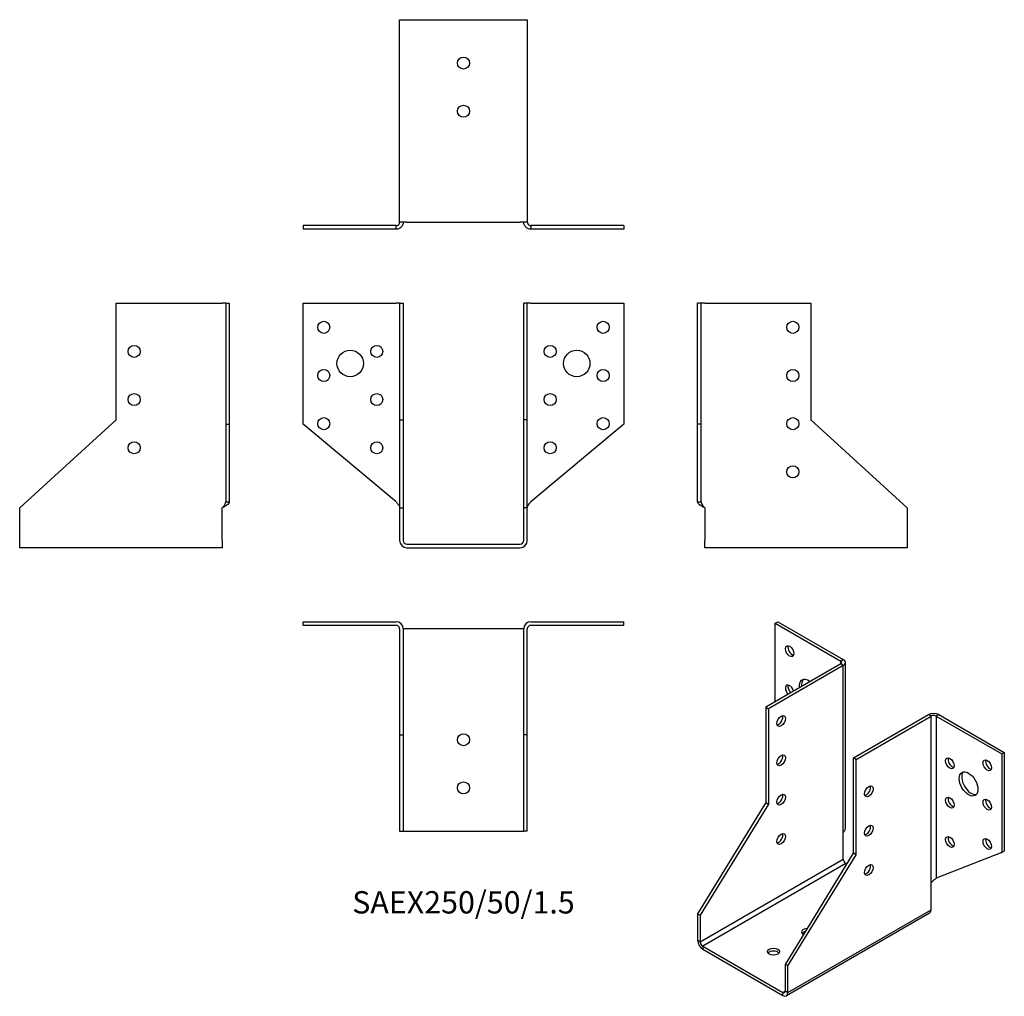
# Model space of a CAD drawing. Units: millimetres. Extents: x -184 to 224, y -188 to 218.
import ezdxf

# ---------------------------------------------------------------- set-up
doc = ezdxf.new("R2010")
doc.units = ezdxf.units.MM
doc.styles.get("Standard").update_dxf_attribs({"font": 'arial.ttf'})

# ---------------------------------------------------------------- blocks, each defined once
blk = doc.blocks.new('SAEX250_50_1.5-Front')
at = {"layer": ''}
for p, q in [((-66.5, 100), (-28, 100)), ((-66.5, 49.82), (-66.5, 100)), ((-26.5, 100), (-28, 100)), ((-26.5, 100), (-26.5, 51.54)), ((-26.5, 100), (-25, 100)), ((-25, 100), (-25, 51.54)), ((26.5, 100), (25, 100)), ((25, 51.54), (25, 100)), ((26.5, 51.54), (26.5, 100)), ((28, 100), (26.5, 100)), ((28, 100), (66.5, 100)), ((66.5, 100), (66.5, 49.82)), ((-28, 17.52), (-66.5, 49.82)), ((-26.5, 51.54), (-25, 51.54)), ((-26.5, 51.54), (-26.5, 15)), ((-25, 51.54), (-25, 15)), ((26.5, 51.54), (25, 51.54)), ((25, 15), (25, 51.54)), ((26.5, 15), (26.5, 51.54)), ((66.5, 49.82), (28, 17.52)), ((-26.5, 15), (-25, 15)), ((-26.5, 15), (-26.5, 1.5)), ((-25, 15), (-25, 1.5)), ((26.5, 15), (25, 15)), ((25, 1.5), (25, 15)), ((26.5, 1.5), (26.5, 15)), ((-23.5, 0), (23.5, 0)), ((-23.5, -1.5), (23.5, -1.5))]:
    blk.add_line(p, q, dxfattribs=at)
for centre, radius in [((-58, 90), 2.5), ((58, 90), 2.5), ((-36, 80), 2.5), ((36, 80), 2.5), ((-47, 75), 5.5), ((47, 75), 5.5), ((-58, 70), 2.5), ((58, 70), 2.5), ((-36, 60), 2.5), ((36, 60), 2.5), ((-58, 50), 2.5), ((58, 50), 2.5), ((-36, 40), 2.5), ((36, 40), 2.5)]:
    blk.add_circle(centre, radius, dxfattribs=at)
for centre, radius, start, end in [((-23.5, 1.5), 3, 180, 270), ((-23.5, 1.5), 1.5, 180, 270), ((23.5, 1.5), 1.5, 270, 0), ((23.5, 1.5), 3, 270, 0)]:
    blk.add_arc(centre, radius, start, end, dxfattribs=at)
for points in [[(-28, 17.52), (-27.86, 17.36), (-27.72, 17.21), (-27.3, 16.75), (-27.06, 16.45), (-26.75, 15.96), (-26.66, 15.77), (-26.53, 15.38), (-26.5, 15.19), (-26.5, 15)], [(26.5, 15), (26.5, 15.15), (26.52, 15.3), (26.64, 15.76), (26.8, 16.06), (27.15, 16.56), (27.31, 16.75), (27.64, 17.14), (27.82, 17.33), (28, 17.52)]]:
    blk.add_open_spline(points, degree=3, knots=[0, 0, 0, 0, 0.0626657, 0.0626657, 0.1885913, 0.1885913, 0.2673759, 0.2673759, 0.3461611, 0.3461611, 0.3461611, 0.3461611], dxfattribs=at)
blk = doc.blocks.new('SAEX250_50_1.5-Left')
at = {"layer": ''}
for p, q in [((0, 49.82), (0, 100)), ((1.5, 100), (0, 100)), ((1.5, 49.82), (1.5, 100)), ((3, 100), (1.5, 100)), ((3, 100), (47, 100)), ((47, 100), (47, 51.54)), ((0, 17.52), (0, 49.82)), ((1.5, 49.82), (0, 49.82)), ((1.5, 17.52), (1.5, 49.82)), ((47, 51.54), (87, 15)), ((0, 17.52), (1.09, 17.52)), ((1.09, 17.52), (1.5, 17.52)), ((3, 15), (3, 1.5)), ((87, 15), (87, 1.5)), ((3, -1.5), (3, 1.5)), ((87, 1.5), (87, -1.5)), ((87, -1.5), (3, -1.5))]:
    blk.add_line(p, q, dxfattribs=at)
for centre in [(39.5, 90), (39.5, 70), (39.5, 50), (39.5, 30)]:
    blk.add_circle(centre, 2.5, dxfattribs=at)
for points, knots in [([(3, 15), (2.78, 15.12), (2.56, 15.24), (1.91, 15.59), (1.5, 15.82), (0.81, 16.3), (0.52, 16.53), (0.22, 16.89), (0.14, 17.02), (0.03, 17.27), (0, 17.39), (0, 17.52)], [0, 0, 0, 0, 0.0751895, 0.0751895, 0.2259653, 0.2259653, 0.376735, 0.376735, 0.4562336, 0.4562336, 0.5357325, 0.5357325, 0.5357325, 0.5357325]), ([(1.5, 17.52), (1.5, 17.36), (1.52, 17.21), (1.64, 16.75), (1.8, 16.45), (2.15, 15.96), (2.31, 15.77), (2.64, 15.38), (2.82, 15.19), (3, 15)], [0, 0, 0, 0, 0.0626657, 0.0626657, 0.1885913, 0.1885913, 0.2673759, 0.2673759, 0.3461611, 0.3461611, 0.3461611, 0.3461611])]:
    blk.add_open_spline(points, degree=3, knots=knots, dxfattribs=at)
blk = doc.blocks.new('SAEX250_50_1.5-Right')
at = {"layer": ''}
for p, q in [((-47, 51.54), (-47, 100)), ((-47, 100), (-3, 100)), ((-1.5, 100), (-3, 100)), ((-1.5, 100), (0, 100)), ((-1.5, 100), (-1.5, 49.82)), ((0, 100), (0, 49.82)), ((-87, 15), (-47, 51.54)), ((-1.5, 49.82), (0, 49.82)), ((-1.5, 49.82), (-1.5, 17.52)), ((0, 49.82), (0, 17.52)), ((-1.5, 17.52), (-1.09, 17.52)), ((-1.09, 17.52), (0, 17.52)), ((-87, 1.5), (-87, 15)), ((-3, 1.5), (-3, 15)), ((-87, -1.5), (-87, 1.5)), ((-3, 1.5), (-3, -1.5)), ((-3, -1.5), (-87, -1.5))]:
    blk.add_line(p, q, dxfattribs=at)
for centre in [(-39.5, 80), (-39.5, 60), (-39.5, 40)]:
    blk.add_circle(centre, 2.5, dxfattribs=at)
for points, knots in [([(-3, 15), (-2.86, 15.15), (-2.72, 15.3), (-2.3, 15.76), (-2.06, 16.06), (-1.75, 16.56), (-1.66, 16.75), (-1.53, 17.14), (-1.5, 17.33), (-1.5, 17.52)], [0, 0, 0, 0, 0.0626657, 0.0626657, 0.1885913, 0.1885913, 0.2673759, 0.2673759, 0.3461611, 0.3461611, 0.3461611, 0.3461611]), ([(0, 17.52), (0, 17.4), (-0.02, 17.28), (-0.17, 16.93), (-0.36, 16.69), (-0.91, 16.22), (-1.25, 15.99), (-1.86, 15.62), (-2.08, 15.5), (-2.53, 15.25), (-2.77, 15.12), (-3, 15)], [0, 0, 0, 0, 0.0751895, 0.0751895, 0.2259653, 0.2259653, 0.376735, 0.376735, 0.4562336, 0.4562336, 0.5357325, 0.5357325, 0.5357325, 0.5357325])]:
    blk.add_open_spline(points, degree=3, knots=knots, dxfattribs=at)
blk = doc.blocks.new('SAEX250_50_1.5-Top')
at = {"layer": ''}
for p, q in [((-66.5, 0), (-28, 0)), ((-66.5, -1.5), (-66.5, 0)), ((28, 0), (66.5, 0)), ((66.5, -1.5), (66.5, 0)), ((-66.5, -1.5), (-28, -1.5)), ((-26.5, -3), (-26.5, -47)), ((-23.5, -3), (-25, -3)), ((-25, -3), (-25, -47)), ((23.5, -3), (-23.5, -3)), ((25, -3), (23.5, -3)), ((25, -47), (25, -3)), ((26.5, -47), (26.5, -3)), ((28, -1.5), (66.5, -1.5)), ((-26.5, -47), (-25, -47)), ((-26.5, -47), (-26.5, -87)), ((-25, -47), (-25, -87)), ((25, -87), (25, -47)), ((26.5, -47), (25, -47)), ((26.5, -87), (26.5, -47)), ((-26.5, -87), (-25, -87)), ((-25, -87), (-23.5, -87)), ((-23.5, -87), (23.5, -87)), ((23.5, -87), (25, -87)), ((26.5, -87), (25, -87))]:
    blk.add_line(p, q, dxfattribs=at)
for centre in [(0, -49), (0, -69)]:
    blk.add_circle(centre, 2.5, dxfattribs=at)
for centre, radius, start, end in [((28, -3), 3, 90, 180), ((-28, -3), 3, 0, 90), ((-28, -3), 1.5, 0, 90), ((28, -3), 1.5, 90, 180)]:
    blk.add_arc(centre, radius, start, end, dxfattribs=at)
blk = doc.blocks.new('SAEX250_50_1.5-Bottom')
at = {"layer": ''}
for p, q in [((-26.5, 87), (-23.5, 87)), ((-26.5, 3), (-26.5, 87)), ((-23.5, 87), (23.5, 87)), ((23.5, 87), (26.5, 87)), ((26.5, 87), (26.5, 3)), ((-28, 1.5), (-66.5, 1.5)), ((-66.5, 1.5), (-66.5, 0)), ((-28, 0), (-66.5, 0)), ((-28, 1.09), (-28, 1.5)), ((-28, 0), (-28, 1.09)), ((-23.5, 3), (-26.5, 3)), ((-23.5, 3), (23.5, 3)), ((26.5, 3), (23.5, 3)), ((66.5, 1.5), (28, 1.5)), ((28, 1.5), (28, 1.09)), ((28, 1.09), (28, 0)), ((66.5, 0), (28, 0)), ((66.5, 1.5), (66.5, 0))]:
    blk.add_line(p, q, dxfattribs=at)
for centre in [(0, 69), (0, 49)]:
    blk.add_circle(centre, 2.5, dxfattribs=at)
for points, knots in [([(-28, 1.5), (-27.86, 1.5), (-27.72, 1.52), (-27.3, 1.64), (-27.06, 1.8), (-26.75, 2.15), (-26.66, 2.31), (-26.53, 2.64), (-26.5, 2.82), (-26.5, 3)], [0, 0, 0, 0, 0.0626657, 0.0626657, 0.1885913, 0.1885913, 0.2673759, 0.2673759, 0.3461611, 0.3461611, 0.3461611, 0.3461611]), ([(-25, 3), (-25, 2.78), (-25.02, 2.56), (-25.17, 1.91), (-25.36, 1.5), (-25.91, 0.81), (-26.25, 0.52), (-26.86, 0.22), (-27.08, 0.14), (-27.53, 0.03), (-27.77, 0), (-28, 0)], [0, 0, 0, 0, 0.0751895, 0.0751895, 0.2259653, 0.2259653, 0.376735, 0.376735, 0.4562336, 0.4562336, 0.5357325, 0.5357325, 0.5357325, 0.5357325]), ([(28, 0), (27.78, 0), (27.56, 0.02), (26.91, 0.17), (26.5, 0.36), (25.81, 0.91), (25.52, 1.25), (25.22, 1.86), (25.14, 2.08), (25.03, 2.53), (25, 2.77), (25, 3)], [0, 0, 0, 0, 0.0751895, 0.0751895, 0.2259653, 0.2259653, 0.376735, 0.376735, 0.4562336, 0.4562336, 0.5357325, 0.5357325, 0.5357325, 0.5357325]), ([(26.5, 3), (26.5, 2.86), (26.52, 2.72), (26.64, 2.3), (26.8, 2.06), (27.15, 1.75), (27.31, 1.66), (27.64, 1.53), (27.82, 1.5), (28, 1.5)], [0, 0, 0, 0, 0.0626657, 0.0626657, 0.1885913, 0.1885913, 0.2673759, 0.2673759, 0.3461611, 0.3461611, 0.3461611, 0.3461611])]:
    blk.add_open_spline(points, degree=3, knots=knots, dxfattribs=at)
blk = doc.blocks.new('SAEX250_50_1.5-ISO')
at = {"layer": ''}
for p, q in [((-17.32, 85.73), (-16.26, 86.34)), ((-16.26, 86.34), (10.96, 70.63)), ((-17.32, 85.73), (9.9, 70.01)), ((-17.32, 53.07), (-17.32, 85.73)), ((9.9, 70.01), (10.96, 70.63)), ((9.9, 68.79), (9.9, 70.01)), ((9.9, 68.79), (-21.21, 50.83)), ((10.96, 68.18), (-20.15, 50.21)), ((10.96, 68.18), (9.9, 68.79)), ((10.96, -1.22), (10.96, 68.18)), ((11.84, 1.03), (11.84, 69.4)), ((-21.21, 50.83), (-21.21, 11.26)), ((-21.21, 50.83), (-20.15, 50.21)), ((-20.15, 50.21), (-20.15, 10.64)), ((15.2, 29.8), (46.32, 47.77)), ((16.26, 29.19), (47.38, 47.15)), ((47.38, 47.15), (46.32, 47.77)), ((47.38, -22.25), (47.38, 47.15)), ((50.56, 47.77), (49.5, 47.15)), ((49.5, 47.15), (76.72, 31.44)), ((49.5, 47.15), (49.5, -20.19)), ((50.56, 47.77), (77.78, 32.05)), ((-16.48, 43.46), (-16.55, 43.56)), ((16.26, 29.19), (15.2, 29.8)), ((15.2, -9.77), (15.2, 29.8)), ((16.26, -10.38), (16.26, 29.19)), ((76.72, 31.44), (77.78, 32.05)), ((76.72, 31.44), (76.72, -9.53)), ((77.78, 32.05), (77.78, -8.92)), ((-21.21, 11.26), (-49.5, -34.91)), ((-20.15, 10.64), (-48.44, -35.52)), ((-21.21, 11.26), (-20.15, 10.64)), ((10.96, -12.25), (10.96, -1.22)), ((-48.44, -46.54), (10.96, -12.25)), ((-13.08, -55.93), (15.2, -9.77)), ((-12.02, -56.54), (16.26, -10.38)), ((16.26, -10.38), (15.2, -9.77)), ((76.72, -9.53), (49.5, -20.19)), ((76.72, -9.53), (77.78, -8.92)), ((12.02, -14.08), (-47.38, -48.38)), ((12.42, -14.31), (12.02, -14.08)), ((47.38, -33.27), (47.38, -22.25)), ((-49.5, -34.91), (-48.44, -35.52)), ((-49.5, -34.91), (-49.5, -45.93)), ((-48.44, -35.52), (-48.44, -46.54)), ((46.75, -34.65), (-12.64, -68.94)), ((-12.02, -67.57), (47.38, -33.27)), ((-49.5, -45.93), (-48.44, -46.54)), ((-47.38, -48.38), (-47.38, -49.6)), ((-47.38, -48.38), (-14.14, -67.57)), ((-47.38, -49.6), (-14.14, -68.79)), ((-12.02, -56.54), (-13.08, -55.93)), ((-13.08, -66.95), (-13.08, -55.93)), ((-12.02, -67.57), (-12.02, -56.54)), ((-14.14, -67.57), (-13.08, -66.95)), ((-14.14, -68.79), (-14.14, -67.57)), ((-13.08, -66.95), (-12.02, -67.57))]:
    blk.add_line(p, q, dxfattribs=at)
for centre, major_axis in [((-11.31, 74.1), (-1.25, 2.17)), ((-14.85, 45.11), (-1.25, -2.17)), ((-14.85, 28.78), (-1.25, -2.17)), ((55.15, 27.56), (1.25, -2.17)), ((70.71, 26.74), (1.25, -2.17)), ((62.93, 18.98), (2.75, -4.76)), ((21.57, 15.92), (1.25, 2.17)), ((-14.85, 12.45), (-1.25, -2.17)), ((55.15, 11.23), (1.25, -2.17)), ((70.71, 10.41), (1.25, -2.17)), ((21.57, -0.41), (1.25, 2.17)), ((-14.85, -3.88), (-1.25, -2.17)), ((55.15, -5.1), (1.25, -2.17)), ((70.71, -5.92), (1.25, -2.17)), ((21.57, -16.74), (1.25, 2.17)), ((-18.03, -50.62), (-2.5, 0))]:
    blk.add_ellipse(centre, major_axis=major_axis, ratio=0.57735, dxfattribs=at)
for centre, major_axis, start_param, end_param in [((-10.25, 74.71), (1.25, -2.17), 3.579742, 5.845036), ((8.84, 69.4), (1.5, 0), 5.497787, 7.068583), ((8.84, 69.4), (3, 0), 5.497787, 7.068583), ((-3.54, 57.36), (-2.75, 4.76), 5.329329, 7.237042), ((-2.47, 57.97), (-2.75, 4.76), 0.194063, 0.953856), ((-11.31, 57.77), (-1.25, 2.17), 4.27424, 8.292131), ((-10.25, 58.38), (1.25, -2.17), 3.579742, 5.150538), ((-15.91, 45.72), (1.25, 2.17), 3.579742, 5.845036), ((48.44, 46.54), (3, 0), 0.785398, 2.356194), ((48.44, 46.54), (-1.5, 0), 3.926991, 5.497787), ((-15.91, 29.39), (1.25, 2.17), 3.579742, 5.845036), ((56.21, 28.17), (1.25, -2.17), 3.579742, 5.845036), ((71.77, 27.35), (1.25, -2.17), 3.579742, 5.845036), ((63.99, 19.6), (-2.75, 4.76), 0.194063, 2.94753), ((20.51, 16.53), (1.25, 2.17), 3.579742, 5.845036), ((-15.91, 13.06), (1.25, 2.17), 3.579742, 5.845036), ((56.21, 11.84), (1.25, -2.17), 3.579742, 5.845036), ((71.77, 11.02), (1.25, -2.17), 3.579742, 5.845036), ((20.51, 0.2), (1.25, 2.17), 3.579742, 5.845036), ((-15.91, -3.27), (1.25, 2.17), 3.579742, 5.845036), ((56.21, -4.49), (1.25, -2.17), 3.579742, 5.845036), ((71.77, -5.31), (1.25, -2.17), 3.579742, 5.845036), ((12.02, -12.86), (-0.75, 1.3), 0.785398, 2.356194), ((20.51, -16.13), (1.25, 2.17), 3.579742, 5.845036), ((45.25, -32.05), (1.5, -2.6), 0, 0.785398), ((-3.89, -42.46), (-2.5, 0), 4.733758, 7.152575), ((-3.89, -43.68), (-2.5, 0), 5.062401, 5.845036), ((-47.38, -47.15), (-1.5, 2.6), 0.785398, 2.356194), ((-47.38, -47.15), (0.75, -1.3), 3.926991, 5.497787), ((-18.03, -51.85), (-2.5, 0), 3.579742, 5.845036), ((-14.14, -66.34), (0.75, -1.3), 5.497787, 7.068583), ((-14.14, -66.34), (1.5, -2.6), 5.497787, 7.068583)]:
    blk.add_ellipse(centre, major_axis=major_axis, ratio=0.57735, start_param=start_param, end_param=end_param, dxfattribs=at)
for points, knots in [([(10.96, -1.22), (11.12, -1.04), (11.26, -0.84), (11.61, -0.23), (11.76, 0.21), (11.83, 0.78), (11.84, 0.9), (11.84, 1.03)], [0, 0, 0, 0, 0.0751895, 0.0751895, 0.2259653, 0.2259653, 0.2679298, 0.2679298, 0.2679298, 0.2679298]), ([(47.38, -22.25), (47.48, -22.07), (47.59, -21.89), (47.97, -21.4), (48.25, -21.12), (48.72, -20.73), (48.9, -20.6), (49.22, -20.37), (49.37, -20.28), (49.5, -20.19)], [0, 0, 0, 0, 0.0626657, 0.0626657, 0.1885913, 0.1885913, 0.2673759, 0.2673759, 0.3461611, 0.3461611, 0.3461611, 0.3461611])]:
    blk.add_open_spline(points, degree=3, knots=knots, dxfattribs=at)
blk.add_open_spline([(49.5, -20.19), (49.48, -20.21), (49.45, -20.22), (49.43, -20.24)], degree=3, dxfattribs=at)

msp = doc.modelspace()

# ---------------------------------------------------------------- block references
for name, p in [('SAEX250_50_1.5-Bottom', (0, 130.7)), ('SAEX250_50_1.5-Right', (-97.2, 0)), ('SAEX250_50_1.5-Front', (0, 0)), ('SAEX250_50_1.5-Left', (97.2, 0)), ('SAEX250_50_1.5-Top', (0, -32.2)), ('SAEX250_50_1.5-ISO', (146.7, -118.54))]:
    msp.add_blockref(name, p)

# ---------------------------------------------------------------- texts
at = {"insert": (0, -149.9), "char_height": 9.2571, "attachment_point": 5}
msp.add_mtext('SAEX250/50/1.5', dxfattribs=at)

doc.saveas('drawing.dxf')
